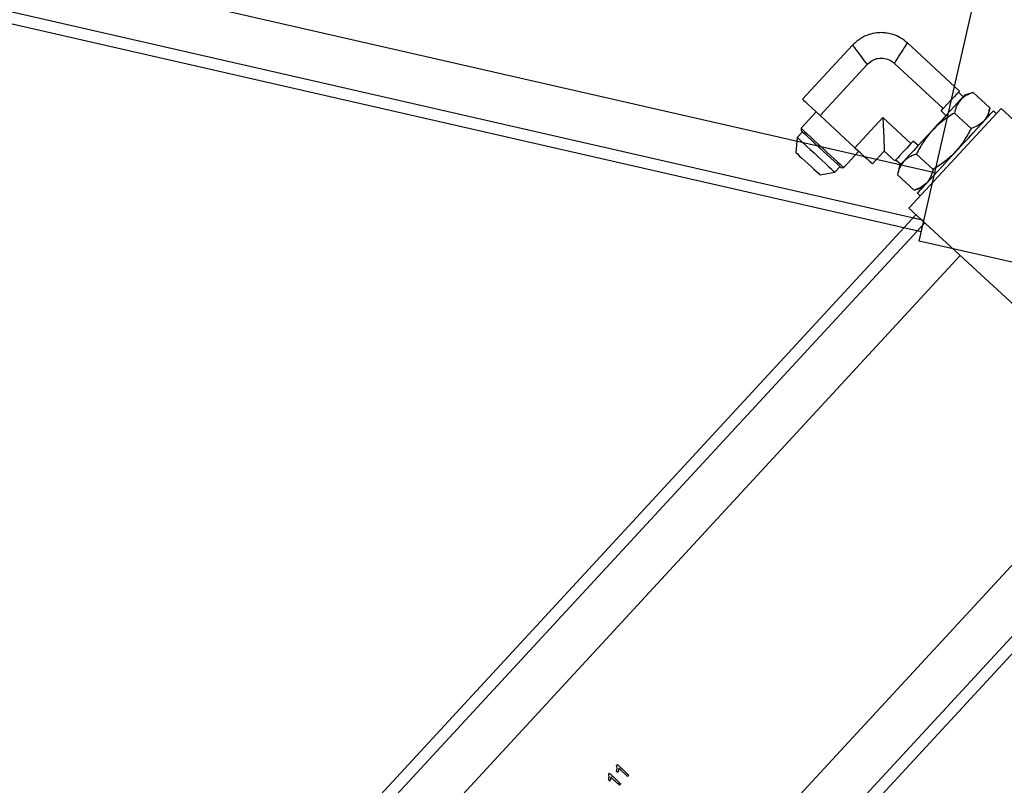
# Model space of a CAD drawing. Units: inches. Extents: x 0 to 1440, y 0 to 708.
# Drawn here: x 1114 to 1126, y 462 to 472 of the extents above; entities that cross this region are included whole.
import ezdxf

# ---------------------------------------------------------------- set-up
doc = ezdxf.new("R2010")
doc.units = ezdxf.units.IN
doc.header["$LTSCALE"] = 50
doc.header["$MEASUREMENT"] = 0

# ---------------------------------------------------------------- blocks, each defined once
blk = doc.blocks.new('COMBINED-20')
at = {"color": 2}
for p, q in [((4805.974, 481.352), (4784.526, 486.248)), ((4784.386, 485.638), (4805.835, 480.742)), ((4784.352, 485.49), (4805.801, 480.594)), ((4805.773, 480.472), (4806.886, 485.346)), ((4807.479, 480.082), (4805.773, 480.472))]:
    blk.add_line(p, q, dxfattribs=at)
for p, q in [((4804.915, 482.998), (4804.27, 482.299)), ((4806.292, 482.406), (4805.622, 483.026)), ((4804.496, 482.091), (4805.102, 482.748)), ((4805.455, 482.762), (4806.084, 482.181)), ((4806.342, 482.333), (4806.279, 482.391)), ((4806.472, 482.388), (4806.36, 482.353)), ((4806.472, 482.388), (4806.687, 482.189)), ((4804.445, 482.138), (4804.25, 481.927)), ((4804.496, 482.091), (4804.946, 481.675)), ((4805.641, 480.896), (4806.829, 482.182)), ((4806.056, 482.15), (4806.084, 482.181)), ((4806.056, 482.15), (4806.119, 482.091)), ((4806.228, 482.122), (4806.443, 481.924)), ((4806.661, 482.074), (4806.687, 482.189)), ((4806.767, 482.115), (4806.731, 482.149)), ((4806.829, 482.182), (4810.502, 478.789)), ((4805.306, 482.065), (4804.946, 481.675)), ((4805.668, 481.73), (4805.306, 482.065)), ((4804.268, 481.879), (4804.202, 481.807)), ((4804.25, 481.927), (4804.252, 481.895)), ((4804.202, 481.807), (4804.182, 481.614)), ((4805.668, 481.73), (4805.697, 481.761)), ((4805.76, 481.703), (4805.697, 481.761)), ((4804.801, 481.418), (4804.996, 481.629)), ((4805.171, 481.467), (4805.323, 481.632)), ((4805.323, 481.632), (4805.46, 481.505)), ((4805.953, 481.394), (4805.738, 481.592)), ((4805.474, 481.52), (4805.537, 481.461)), ((4804.495, 481.325), (4804.686, 481.36)), ((4804.686, 481.36), (4804.753, 481.432)), ((4804.769, 481.417), (4804.801, 481.418)), ((4805.519, 481.442), (4805.493, 481.327)), ((4805.493, 481.327), (4805.708, 481.129)), ((4805.708, 481.129), (4805.82, 481.164)), ((4805.751, 481.089), (4805.788, 481.055)), ((4809.315, 477.504), (4805.641, 480.896)), ((4805.733, 480.812), (4790.806, 464.65)), ((4805.845, 480.708), (4790.919, 464.547)), ((4791.378, 464.123), (4806.304, 480.284)), ((4808.652, 478.116), (4793.725, 461.955)), ((4794.184, 461.531), (4809.111, 477.692)), ((4794.296, 461.427), (4809.223, 477.589)), ((4801.873, 473.709), (4801.884, 473.721)), ((4801.77, 473.597), (4801.781, 473.609)), ((4801.9, 473.674), (4802.012, 473.57)), ((4802.028, 473.587), (4802.012, 473.57)), ((4801.768, 473.523), (4801.785, 473.507)), ((4801.925, 473.475), (4801.909, 473.458))]:
    blk.add_line(p, q)
at = {"flags": 128}
for points in [[(4806.36, 482.353), (4806.359, 482.351), (4806.35, 482.341), (4806.331, 482.321), (4806.304, 482.292), (4806.269, 482.253), (4806.226, 482.207), (4806.177, 482.154), (4806.122, 482.095), (4806.064, 482.031), (4806.002, 481.965), (4805.94, 481.897), (4805.877, 481.829), (4805.816, 481.763), (4805.757, 481.7), (4805.703, 481.641), (4805.654, 481.587), (4805.611, 481.541), (4805.575, 481.503), (4805.548, 481.473), (4805.53, 481.453), (4805.52, 481.443), (4805.519, 481.442)], [(4806.292, 482.406), (4806.291, 482.404), (4806.28, 482.393), (4806.259, 482.37), (4806.228, 482.336), (4806.188, 482.293), (4806.14, 482.24), (4806.084, 482.181)], [(4804.27, 482.299), (4804.272, 482.298), (4804.284, 482.287), (4804.306, 482.266), (4804.34, 482.235), (4804.384, 482.195), (4804.436, 482.147), (4804.496, 482.091)], [(4805.751, 481.089), (4805.754, 481.092), (4805.766, 481.104), (4805.787, 481.127), (4805.817, 481.16), (4805.855, 481.201), (4805.901, 481.251), (4805.953, 481.307), (4806.011, 481.37), (4806.073, 481.438), (4806.139, 481.509), (4806.207, 481.582), (4806.275, 481.656), (4806.343, 481.729), (4806.408, 481.8), (4806.471, 481.868), (4806.529, 481.931), (4806.581, 481.987), (4806.627, 482.037), (4806.665, 482.078), (4806.695, 482.111), (4806.716, 482.134), (4806.728, 482.146), (4806.731, 482.149)], [(4805.306, 482.065), (4805.31, 481.971), (4805.313, 481.886), (4805.316, 481.811), (4805.319, 481.748), (4805.321, 481.698), (4805.322, 481.661), (4805.323, 481.639), (4805.323, 481.632)], [(4804.25, 481.927), (4804.256, 481.922), (4804.271, 481.908), (4804.297, 481.884), (4804.331, 481.852), (4804.373, 481.814), (4804.421, 481.77), (4804.472, 481.722), (4804.526, 481.672), (4804.58, 481.623), (4804.631, 481.575), (4804.679, 481.531), (4804.721, 481.493), (4804.755, 481.461), (4804.78, 481.437), (4804.796, 481.423), (4804.801, 481.418)], [(4804.252, 481.895), (4804.252, 481.894), (4804.26, 481.887), (4804.278, 481.87), (4804.306, 481.845), (4804.342, 481.811), (4804.385, 481.772), (4804.433, 481.727), (4804.484, 481.68), (4804.537, 481.632), (4804.588, 481.584), (4804.636, 481.54), (4804.679, 481.5), (4804.715, 481.467), (4804.743, 481.441), (4804.761, 481.424), (4804.769, 481.417), (4804.769, 481.417)], [(4804.202, 481.807), (4804.207, 481.802), (4804.223, 481.788), (4804.248, 481.764), (4804.282, 481.733), (4804.323, 481.695), (4804.369, 481.653), (4804.418, 481.607), (4804.469, 481.56), (4804.519, 481.514), (4804.565, 481.472), (4804.606, 481.434), (4804.64, 481.403), (4804.665, 481.379), (4804.681, 481.365), (4804.686, 481.36)], [(4805.668, 481.73), (4805.613, 481.671), (4805.565, 481.618), (4805.525, 481.575), (4805.494, 481.541), (4805.473, 481.518), (4805.462, 481.507), (4805.46, 481.505)], [(4804.182, 481.614), (4804.188, 481.609), (4804.203, 481.595), (4804.228, 481.572), (4804.261, 481.542), (4804.298, 481.507), (4804.339, 481.47), (4804.379, 481.432), (4804.417, 481.398), (4804.45, 481.368), (4804.474, 481.345), (4804.49, 481.33), (4804.495, 481.325), (4804.495, 481.325)], [(4804.946, 481.675), (4805.006, 481.62), (4805.058, 481.572), (4805.102, 481.532), (4805.135, 481.501), (4805.158, 481.48), (4805.17, 481.469), (4805.171, 481.467)], [(4801.884, 473.721), (4801.902, 473.704), (4801.92, 473.688), (4801.938, 473.671), (4801.956, 473.654), (4801.974, 473.638), (4801.992, 473.621), (4802.01, 473.604), (4802.028, 473.587)], [(4801.781, 473.609), (4801.799, 473.592), (4801.817, 473.576), (4801.835, 473.559), (4801.853, 473.542), (4801.871, 473.526), (4801.889, 473.509), (4801.907, 473.492), (4801.925, 473.475)]]:
    blk.add_lwpolyline(points, dxfattribs=at)
for centre, radius, start, end in [((4800.017, 471.613), 2.742, 46.9815, 47.4678), ((4754.976, 422.755), 69.09, 47.21109, 47.33821)]:
    blk.add_arc(centre, radius, start, end)
for points, knots in [([(4805.625, 483.023), (4805.594, 483.048), (4805.538, 483.094), (4805.446, 483.134), (4805.368, 483.152), (4805.297, 483.16), (4805.218, 483.157), (4805.12, 483.135), (4805.009, 483.085), (4804.946, 483.026), (4804.912, 482.994)], [0, 0, 0, 0, 0.148347, 0.275784, 0.375724, 0.449933, 0.545451, 0.672624, 0.827028, 1, 1, 1, 1]), ([(4804.915, 482.997), (4804.918, 482.994), (4804.922, 482.988), (4804.962, 482.935), (4805.021, 482.856), (4805.075, 482.784), (4805.102, 482.748)], [0, 0, 0, 0, 0.245187, 0.497587, 0.748923, 1, 1, 1, 1]), ([(4805.455, 482.762), (4805.479, 482.8), (4805.527, 482.876), (4805.58, 482.96), (4805.615, 483.015), (4805.62, 483.022), (4805.622, 483.025)], [0, 0, 0, 0, 0.251065, 0.502405, 0.754302, 1, 1, 1, 1]), ([(4805.102, 482.748), (4805.123, 482.767), (4805.164, 482.805), (4805.245, 482.832), (4805.328, 482.831), (4805.401, 482.806), (4805.438, 482.775), (4805.455, 482.762)], [0, 0, 0, 0, 0.212997, 0.426612, 0.634323, 0.836392, 1, 1, 1, 1]), ([(4806.472, 482.388), (4806.439, 482.375), (4806.372, 482.351), (4806.3, 482.29), (4806.252, 482.212), (4806.236, 482.153), (4806.228, 482.122)], [0, 0, 0, 0, 0.264611, 0.534969, 0.765357, 1, 1, 1, 1]), ([(4806.228, 482.122), (4806.177, 482.09), (4806.074, 482.024), (4805.939, 481.899), (4805.825, 481.754), (4805.767, 481.647), (4805.738, 481.592)], [0, 0, 0, 0, 0.24773, 0.500027, 0.747274, 1, 1, 1, 1]), ([(4806.687, 482.189), (4806.678, 482.155), (4806.659, 482.086), (4806.604, 482.009), (4806.53, 481.955), (4806.472, 481.934), (4806.443, 481.924)], [0, 0, 0, 0, 0.264613, 0.534975, 0.765359, 1, 1, 1, 1]), ([(4806.443, 481.924), (4806.414, 481.871), (4806.356, 481.763), (4806.243, 481.619), (4806.108, 481.493), (4806.005, 481.427), (4805.953, 481.394)], [0, 0, 0, 0, 0.24773, 0.499991, 0.747249, 1, 1, 1, 1]), ([(4805.738, 481.592), (4805.705, 481.58), (4805.638, 481.556), (4805.566, 481.495), (4805.518, 481.417), (4805.501, 481.357), (4805.493, 481.327)], [0, 0, 0, 0, 0.264622, 0.534966, 0.765356, 1, 1, 1, 1]), ([(4805.953, 481.394), (4805.943, 481.36), (4805.924, 481.291), (4805.87, 481.214), (4805.796, 481.16), (4805.737, 481.139), (4805.708, 481.129)], [0, 0, 0, 0, 0.264616, 0.53496, 0.765346, 1, 1, 1, 1]), ([(4801.871, 473.634), (4801.873, 473.642), (4801.877, 473.658), (4801.879, 473.683), (4801.876, 473.7), (4801.873, 473.709)], [0, 0, 0, 0, 0.3230498, 0.6191471, 1, 1, 1, 1]), ([(4801.768, 473.523), (4801.77, 473.53), (4801.774, 473.546), (4801.776, 473.571), (4801.772, 473.588), (4801.77, 473.597)], [0, 0, 0, 0, 0.3230498, 0.6191471, 1, 1, 1, 1]), ([(4801.9, 473.674), (4801.899, 473.668), (4801.899, 473.657), (4801.895, 473.639), (4801.891, 473.626), (4801.888, 473.619)], [0, 0, 0, 0, 0.290415, 0.579716, 1, 1, 1, 1]), ([(4801.796, 473.562), (4801.796, 473.556), (4801.795, 473.545), (4801.792, 473.527), (4801.787, 473.514), (4801.785, 473.507)], [0, 0, 0, 0, 0.289947, 0.579439, 1, 1, 1, 1])]:
    blk.add_open_spline(points, degree=3, knots=knots)

msp = doc.modelspace()

# ---------------------------------------------------------------- block references
msp.add_blockref('COMBINED-20', (-3680.464, -11.607))

doc.saveas('drawing.dxf')
